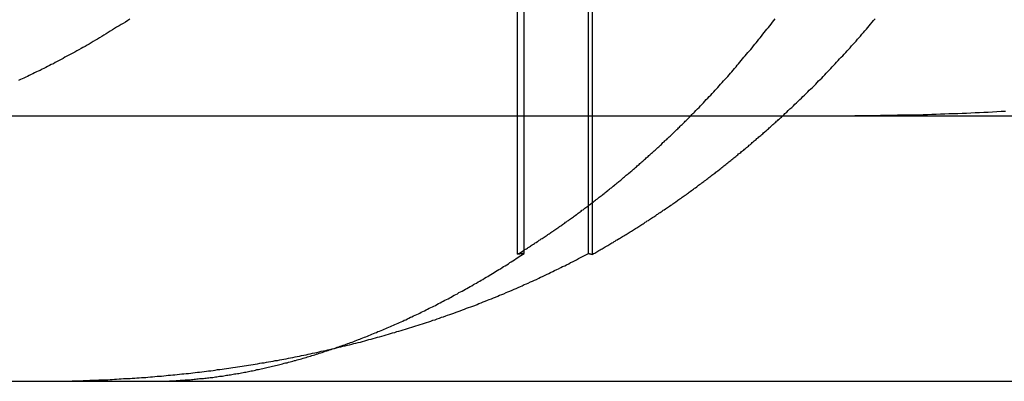
# Model space of a CAD drawing. Extents: x -378 to 340, y -378 to 326.
# Drawn here: x -293 to -290, y 207 to 209 of the extents above; entities that cross this region are included whole.
import ezdxf

# ---------------------------------------------------------------- set-up
doc = ezdxf.new("R2010")
doc.units = 0
doc.header["$LTSCALE"] = 20
doc.linetypes.add('VERDECKT', pattern=[0.375, 0.25, -0.125])
doc.layers.get('0').update_dxf_attribs({"linetype": 'CONTINUOUS'})
doc.layers.add('STEMPEL', color=3, linetype='CONTINUOUS')

# ---------------------------------------------------------------- blocks, each defined once
blk = doc.blocks.new('A$CD4FBCE3A')
at = {"color": 1, "linetype": 'VERDECKT', "extrusion": (0, 1, -2e-16)}
for p, q in [((-283.9287, 257.7945), (-283.9287, 260.1834)), ((-283.9039, 257.7974), (-283.9039, 260.1902)), ((-283.6619, 257.7974), (-283.6619, 260.1902)), ((-283.6466, 257.7945), (-283.6466, 260.1834))]:
    blk.add_line(p, q, dxfattribs=at)
at = {"color": 3, "linetype": 'CONTINUOUS', "extrusion": (0, 1, -2e-16)}
for p, q in [((-306.863, 258.3161), (-281.4912, 258.3161)), ((-306.863, 257.3161), (-281.4912, 257.3161))]:
    blk.add_line(p, q, dxfattribs=at)
at = {"color": 1}
for points in [[(-283.262, 258.33, 0), (-283.257, 258.336, 0), (-283.251, 258.342, 0), (-283.245, 258.347, 0), (-283.24, 258.353, 0), (-283.234, 258.359, 0), (-283.229, 258.365, 0), (-283.223, 258.371, 0), (-283.218, 258.377, 0), (-283.212, 258.382, 0), (-283.207, 258.388, 0), (-283.201, 258.394, 0), (-283.196, 258.4, 0), (-283.19, 258.406, 0), (-283.185, 258.412, 0), (-283.18, 258.417, 0), (-283.174, 258.423, 0), (-283.169, 258.429, 0), (-283.164, 258.435, 0), (-283.158, 258.441, 0), (-283.153, 258.447, 0), (-283.148, 258.453, 0), (-283.143, 258.458, 0), (-283.137, 258.464, 0), (-283.132, 258.47, 0), (-283.127, 258.476, 0), (-283.122, 258.482, 0), (-283.117, 258.488, 0), (-283.112, 258.494, 0), (-283.106, 258.5, 0), (-283.101, 258.506, 0), (-283.096, 258.512, 0), (-283.091, 258.518, 0), (-283.086, 258.524, 0), (-283.081, 258.53, 0), (-283.076, 258.536, 0), (-283.071, 258.542, 0), (-283.066, 258.548, 0), (-283.061, 258.554, 0), (-283.055, 258.56, 0), (-283.05, 258.566, 0), (-283.045, 258.572, 0), (-283.04, 258.579, 0), (-283.035, 258.585, 0), (-283.03, 258.591, 0), (-283.025, 258.597, 0), (-283.02, 258.604, 0), (-283.015, 258.61, 0), (-283.01, 258.616, 0), (-283.005, 258.623, 0), (-283, 258.629, 0), (-282.995, 258.636, 0), (-282.99, 258.642, 0), (-282.984, 258.648, 0), (-282.979, 258.655, 0), (-282.974, 258.661, 0), (-282.969, 258.668, 0), (-282.964, 258.675, 0), (-282.959, 258.681, 0)], [(-282.915, 258.33, 0), (-282.909, 258.336, 0), (-282.903, 258.342, 0), (-282.896, 258.347, 0), (-282.89, 258.353, 0), (-282.884, 258.359, 0), (-282.878, 258.365, 0), (-282.872, 258.371, 0), (-282.866, 258.377, 0), (-282.86, 258.382, 0), (-282.854, 258.388, 0), (-282.848, 258.394, 0), (-282.842, 258.4, 0), (-282.836, 258.406, 0), (-282.83, 258.412, 0), (-282.824, 258.417, 0), (-282.818, 258.423, 0), (-282.812, 258.429, 0), (-282.806, 258.435, 0), (-282.801, 258.441, 0), (-282.795, 258.447, 0), (-282.789, 258.453, 0), (-282.783, 258.458, 0), (-282.778, 258.464, 0), (-282.772, 258.47, 0), (-282.766, 258.476, 0), (-282.761, 258.482, 0), (-282.755, 258.488, 0), (-282.749, 258.494, 0), (-282.744, 258.5, 0), (-282.738, 258.506, 0), (-282.732, 258.512, 0), (-282.727, 258.518, 0), (-282.721, 258.524, 0), (-282.716, 258.53, 0), (-282.71, 258.536, 0), (-282.704, 258.542, 0), (-282.699, 258.548, 0), (-282.693, 258.554, 0), (-282.688, 258.56, 0), (-282.682, 258.566, 0), (-282.676, 258.572, 0), (-282.671, 258.579, 0), (-282.665, 258.585, 0), (-282.66, 258.591, 0), (-282.654, 258.597, 0), (-282.649, 258.604, 0), (-282.643, 258.61, 0), (-282.637, 258.616, 0), (-282.632, 258.623, 0), (-282.626, 258.629, 0), (-282.621, 258.636, 0), (-282.615, 258.642, 0), (-282.61, 258.648, 0), (-282.604, 258.655, 0), (-282.599, 258.661, 0), (-282.593, 258.668, 0), (-282.588, 258.675, 0), (-282.582, 258.681, 0)], [(-285.388, 258.68, 0), (-285.396, 258.675, 0), (-285.405, 258.669, 0), (-285.413, 258.664, 0), (-285.421, 258.659, 0), (-285.429, 258.654, 0), (-285.438, 258.649, 0), (-285.446, 258.644, 0), (-285.454, 258.639, 0), (-285.462, 258.634, 0), (-285.47, 258.629, 0), (-285.478, 258.624, 0), (-285.486, 258.619, 0), (-285.494, 258.614, 0), (-285.502, 258.609, 0), (-285.51, 258.605, 0), (-285.518, 258.6, 0), (-285.526, 258.595, 0), (-285.534, 258.591, 0), (-285.542, 258.586, 0), (-285.549, 258.582, 0), (-285.557, 258.577, 0), (-285.565, 258.573, 0), (-285.572, 258.569, 0), (-285.58, 258.564, 0), (-285.588, 258.56, 0), (-285.595, 258.556, 0), (-285.603, 258.552, 0), (-285.61, 258.548, 0), (-285.618, 258.544, 0), (-285.625, 258.54, 0), (-285.633, 258.536, 0), (-285.64, 258.532, 0), (-285.647, 258.528, 0), (-285.655, 258.524, 0), (-285.662, 258.52, 0), (-285.669, 258.516, 0), (-285.676, 258.512, 0), (-285.684, 258.509, 0), (-285.691, 258.505, 0), (-285.698, 258.502, 0), (-285.705, 258.498, 0), (-285.712, 258.494, 0), (-285.719, 258.491, 0), (-285.726, 258.487, 0), (-285.733, 258.484, 0), (-285.74, 258.481, 0), (-285.747, 258.477, 0), (-285.753, 258.474, 0), (-285.76, 258.471, 0), (-285.767, 258.468, 0), (-285.774, 258.464, 0), (-285.78, 258.461, 0), (-285.787, 258.458, 0), (-285.794, 258.455, 0), (-285.8, 258.452, 0), (-285.807, 258.449, 0)], [(-282.769, 258.316, 0), (-282.753, 258.316, 0), (-282.737, 258.316, 0), (-282.721, 258.316, 0), (-282.705, 258.316, 0), (-282.689, 258.316, 0), (-282.674, 258.316, 0), (-282.658, 258.317, 0), (-282.642, 258.317, 0), (-282.626, 258.317, 0), (-282.61, 258.317, 0), (-282.594, 258.317, 0), (-282.578, 258.317, 0), (-282.562, 258.318, 0), (-282.546, 258.318, 0), (-282.53, 258.318, 0), (-282.514, 258.318, 0), (-282.498, 258.319, 0), (-282.482, 258.319, 0), (-282.465, 258.319, 0), (-282.449, 258.32, 0), (-282.433, 258.32, 0), (-282.417, 258.32, 0), (-282.401, 258.321, 0), (-282.385, 258.321, 0), (-282.369, 258.322, 0), (-282.352, 258.322, 0), (-282.336, 258.323, 0), (-282.32, 258.323, 0), (-282.304, 258.324, 0), (-282.287, 258.324, 0), (-282.271, 258.325, 0), (-282.255, 258.326, 0), (-282.238, 258.326, 0), (-282.222, 258.327, 0), (-282.206, 258.328, 0), (-282.189, 258.328, 0), (-282.173, 258.329, 0), (-282.157, 258.33, 0), (-282.14, 258.331, 0), (-282.124, 258.332, 0), (-282.108, 258.333, 0), (-282.091, 258.333, 0)], [(-283.929, 257.794, 0), (-283.925, 257.797, 0), (-283.921, 257.799, 0), (-283.918, 257.801, 0), (-283.914, 257.804, 0), (-283.91, 257.806, 0), (-283.906, 257.808, 0), (-283.903, 257.811, 0), (-283.899, 257.813, 0), (-283.895, 257.815, 0), (-283.891, 257.818, 0), (-283.888, 257.82, 0), (-283.884, 257.823, 0), (-283.88, 257.825, 0), (-283.877, 257.827, 0), (-283.873, 257.83, 0), (-283.869, 257.832, 0), (-283.865, 257.835, 0), (-283.862, 257.837, 0), (-283.858, 257.839, 0), (-283.854, 257.842, 0), (-283.851, 257.844, 0), (-283.847, 257.847, 0), (-283.843, 257.849, 0), (-283.84, 257.852, 0), (-283.836, 257.854, 0), (-283.832, 257.856, 0), (-283.828, 257.859, 0), (-283.825, 257.861, 0), (-283.821, 257.864, 0), (-283.817, 257.866, 0), (-283.814, 257.869, 0), (-283.81, 257.871, 0), (-283.806, 257.874, 0), (-283.803, 257.876, 0), (-283.799, 257.879, 0), (-283.795, 257.881, 0), (-283.792, 257.884, 0), (-283.788, 257.886, 0), (-283.784, 257.889, 0), (-283.781, 257.892, 0), (-283.777, 257.894, 0), (-283.773, 257.897, 0), (-283.77, 257.899, 0), (-283.766, 257.902, 0), (-283.762, 257.904, 0), (-283.759, 257.907, 0), (-283.755, 257.909, 0), (-283.751, 257.912, 0), (-283.748, 257.915, 0), (-283.744, 257.917, 0), (-283.74, 257.92, 0), (-283.737, 257.922, 0), (-283.733, 257.925, 0), (-283.729, 257.928, 0), (-283.726, 257.93, 0), (-283.722, 257.933, 0), (-283.718, 257.936, 0), (-283.715, 257.938, 0), (-283.711, 257.941, 0), (-283.707, 257.944, 0), (-283.704, 257.946, 0), (-283.7, 257.949, 0), (-283.697, 257.952, 0), (-283.693, 257.954, 0), (-283.689, 257.957, 0), (-283.686, 257.96, 0), (-283.682, 257.962, 0), (-283.678, 257.965, 0), (-283.675, 257.968, 0), (-283.671, 257.97, 0), (-283.668, 257.973, 0), (-283.664, 257.976, 0), (-283.66, 257.979, 0), (-283.657, 257.981, 0), (-283.653, 257.984, 0), (-283.65, 257.987, 0), (-283.646, 257.989, 0), (-283.643, 257.992, 0), (-283.639, 257.995, 0), (-283.635, 257.998, 0), (-283.632, 258.001, 0), (-283.628, 258.003, 0), (-283.625, 258.006, 0), (-283.621, 258.009, 0), (-283.617, 258.012, 0), (-283.614, 258.014, 0), (-283.61, 258.017, 0), (-283.607, 258.02, 0), (-283.603, 258.023, 0), (-283.6, 258.026, 0), (-283.596, 258.028, 0), (-283.593, 258.031, 0), (-283.589, 258.034, 0), (-283.586, 258.037, 0), (-283.582, 258.04, 0), (-283.579, 258.043, 0), (-283.575, 258.045, 0), (-283.571, 258.048, 0), (-283.568, 258.051, 0), (-283.564, 258.054, 0), (-283.561, 258.057, 0), (-283.557, 258.06, 0), (-283.554, 258.063, 0), (-283.55, 258.066, 0), (-283.547, 258.068, 0), (-283.543, 258.071, 0), (-283.54, 258.074, 0), (-283.536, 258.077, 0), (-283.533, 258.08, 0), (-283.53, 258.083, 0), (-283.526, 258.086, 0), (-283.523, 258.089, 0), (-283.519, 258.092, 0), (-283.516, 258.095, 0), (-283.512, 258.097, 0), (-283.509, 258.1, 0), (-283.505, 258.103, 0), (-283.502, 258.106, 0), (-283.498, 258.109, 0), (-283.495, 258.112, 0), (-283.492, 258.115, 0), (-283.488, 258.118, 0), (-283.485, 258.121, 0), (-283.481, 258.124, 0), (-283.478, 258.127, 0), (-283.474, 258.13, 0), (-283.471, 258.133, 0), (-283.468, 258.136, 0), (-283.464, 258.139, 0), (-283.461, 258.142, 0), (-283.457, 258.145, 0), (-283.454, 258.148, 0), (-283.451, 258.151, 0), (-283.447, 258.154, 0), (-283.444, 258.157, 0), (-283.441, 258.16, 0), (-283.437, 258.163, 0), (-283.434, 258.166, 0), (-283.43, 258.169, 0), (-283.427, 258.172, 0), (-283.424, 258.175, 0), (-283.42, 258.178, 0), (-283.417, 258.181, 0), (-283.414, 258.184, 0), (-283.41, 258.187, 0), (-283.407, 258.19, 0), (-283.404, 258.193, 0), (-283.4, 258.196, 0), (-283.397, 258.199, 0), (-283.394, 258.202, 0), (-283.39, 258.205, 0), (-283.387, 258.208, 0), (-283.384, 258.211, 0), (-283.381, 258.215, 0), (-283.377, 258.218, 0), (-283.374, 258.221, 0), (-283.371, 258.224, 0), (-283.367, 258.227, 0), (-283.364, 258.23, 0), (-283.361, 258.233, 0), (-283.358, 258.236, 0), (-283.354, 258.239, 0), (-283.351, 258.242, 0), (-283.348, 258.245, 0), (-283.345, 258.248, 0), (-283.341, 258.252, 0), (-283.338, 258.255, 0), (-283.335, 258.258, 0), (-283.332, 258.261, 0), (-283.329, 258.264, 0), (-283.325, 258.267, 0), (-283.322, 258.27, 0), (-283.319, 258.273, 0), (-283.316, 258.277, 0), (-283.313, 258.28, 0), (-283.309, 258.283, 0), (-283.306, 258.286, 0), (-283.303, 258.289, 0), (-283.3, 258.292, 0), (-283.297, 258.295, 0), (-283.294, 258.298, 0), (-283.29, 258.302, 0), (-283.287, 258.305, 0), (-283.284, 258.308, 0), (-283.281, 258.311, 0), (-283.278, 258.314, 0), (-283.275, 258.317, 0), (-283.272, 258.321, 0), (-283.269, 258.324, 0), (-283.265, 258.327, 0), (-283.262, 258.33, 0)], [(-283.647, 257.794, 0), (-283.643, 257.797, 0), (-283.638, 257.799, 0), (-283.634, 257.801, 0), (-283.63, 257.804, 0), (-283.626, 257.806, 0), (-283.622, 257.808, 0), (-283.618, 257.811, 0), (-283.614, 257.813, 0), (-283.61, 257.815, 0), (-283.606, 257.818, 0), (-283.602, 257.82, 0), (-283.598, 257.823, 0), (-283.594, 257.825, 0), (-283.589, 257.827, 0), (-283.585, 257.83, 0), (-283.581, 257.832, 0), (-283.577, 257.835, 0), (-283.573, 257.837, 0), (-283.569, 257.839, 0), (-283.565, 257.842, 0), (-283.561, 257.844, 0), (-283.557, 257.847, 0), (-283.553, 257.849, 0), (-283.549, 257.852, 0), (-283.545, 257.854, 0), (-283.541, 257.856, 0), (-283.537, 257.859, 0), (-283.533, 257.861, 0), (-283.528, 257.864, 0), (-283.524, 257.866, 0), (-283.52, 257.869, 0), (-283.516, 257.871, 0), (-283.512, 257.874, 0), (-283.508, 257.876, 0), (-283.504, 257.879, 0), (-283.5, 257.881, 0), (-283.496, 257.884, 0), (-283.492, 257.886, 0), (-283.488, 257.889, 0), (-283.484, 257.892, 0), (-283.48, 257.894, 0), (-283.476, 257.897, 0), (-283.472, 257.899, 0), (-283.468, 257.902, 0), (-283.464, 257.904, 0), (-283.46, 257.907, 0), (-283.456, 257.909, 0), (-283.452, 257.912, 0), (-283.448, 257.915, 0), (-283.444, 257.917, 0), (-283.44, 257.92, 0), (-283.436, 257.922, 0), (-283.432, 257.925, 0), (-283.428, 257.928, 0), (-283.424, 257.93, 0), (-283.42, 257.933, 0), (-283.416, 257.936, 0), (-283.412, 257.938, 0), (-283.408, 257.941, 0), (-283.404, 257.944, 0), (-283.4, 257.946, 0), (-283.396, 257.949, 0), (-283.392, 257.952, 0), (-283.388, 257.954, 0), (-283.384, 257.957, 0), (-283.38, 257.96, 0), (-283.376, 257.962, 0), (-283.372, 257.965, 0), (-283.368, 257.968, 0), (-283.364, 257.97, 0), (-283.36, 257.973, 0), (-283.356, 257.976, 0), (-283.352, 257.979, 0), (-283.348, 257.981, 0), (-283.344, 257.984, 0), (-283.34, 257.987, 0), (-283.336, 257.989, 0), (-283.332, 257.992, 0), (-283.328, 257.995, 0), (-283.325, 257.998, 0), (-283.321, 258.001, 0), (-283.317, 258.003, 0), (-283.313, 258.006, 0), (-283.309, 258.009, 0), (-283.305, 258.012, 0), (-283.301, 258.014, 0), (-283.297, 258.017, 0), (-283.293, 258.02, 0), (-283.289, 258.023, 0), (-283.285, 258.026, 0), (-283.282, 258.028, 0), (-283.278, 258.031, 0), (-283.274, 258.034, 0), (-283.27, 258.037, 0), (-283.266, 258.04, 0), (-283.262, 258.043, 0), (-283.258, 258.045, 0), (-283.254, 258.048, 0), (-283.251, 258.051, 0), (-283.247, 258.054, 0), (-283.243, 258.057, 0), (-283.239, 258.06, 0), (-283.235, 258.063, 0), (-283.231, 258.066, 0), (-283.227, 258.068, 0), (-283.224, 258.071, 0), (-283.22, 258.074, 0), (-283.216, 258.077, 0), (-283.212, 258.08, 0), (-283.208, 258.083, 0), (-283.204, 258.086, 0), (-283.201, 258.089, 0), (-283.197, 258.092, 0), (-283.193, 258.095, 0), (-283.189, 258.097, 0), (-283.185, 258.1, 0), (-283.182, 258.103, 0), (-283.178, 258.106, 0), (-283.174, 258.109, 0), (-283.17, 258.112, 0), (-283.167, 258.115, 0), (-283.163, 258.118, 0), (-283.159, 258.121, 0), (-283.155, 258.124, 0), (-283.152, 258.127, 0), (-283.148, 258.13, 0), (-283.144, 258.133, 0), (-283.14, 258.136, 0), (-283.137, 258.139, 0), (-283.133, 258.142, 0), (-283.129, 258.145, 0), (-283.125, 258.148, 0), (-283.122, 258.151, 0), (-283.118, 258.154, 0), (-283.114, 258.157, 0), (-283.111, 258.16, 0), (-283.107, 258.163, 0), (-283.103, 258.166, 0), (-283.099, 258.169, 0), (-283.096, 258.172, 0), (-283.092, 258.175, 0), (-283.088, 258.178, 0), (-283.085, 258.181, 0), (-283.081, 258.184, 0), (-283.077, 258.187, 0), (-283.074, 258.19, 0), (-283.07, 258.193, 0), (-283.066, 258.196, 0), (-283.063, 258.199, 0), (-283.059, 258.202, 0), (-283.056, 258.205, 0), (-283.052, 258.208, 0), (-283.048, 258.211, 0), (-283.045, 258.215, 0), (-283.041, 258.218, 0), (-283.038, 258.221, 0), (-283.034, 258.224, 0), (-283.03, 258.227, 0), (-283.027, 258.23, 0), (-283.023, 258.233, 0), (-283.02, 258.236, 0), (-283.016, 258.239, 0), (-283.012, 258.242, 0), (-283.009, 258.245, 0), (-283.005, 258.248, 0), (-283.002, 258.252, 0), (-282.998, 258.255, 0), (-282.995, 258.258, 0), (-282.991, 258.261, 0), (-282.988, 258.264, 0), (-282.984, 258.267, 0), (-282.981, 258.27, 0), (-282.977, 258.273, 0), (-282.974, 258.277, 0), (-282.97, 258.28, 0), (-282.967, 258.283, 0), (-282.963, 258.286, 0), (-282.96, 258.289, 0), (-282.956, 258.292, 0), (-282.953, 258.295, 0), (-282.949, 258.298, 0), (-282.946, 258.302, 0), (-282.942, 258.305, 0), (-282.939, 258.308, 0), (-282.935, 258.311, 0), (-282.932, 258.314, 0), (-282.929, 258.317, 0), (-282.925, 258.321, 0), (-282.922, 258.324, 0), (-282.918, 258.327, 0), (-282.915, 258.33, 0)], [(-285.731, 257.316, 0), (-285.723, 257.316, 0), (-285.715, 257.316, 0), (-285.706, 257.316, 0), (-285.698, 257.316, 0), (-285.69, 257.316, 0), (-285.681, 257.316, 0), (-285.673, 257.316, 0), (-285.664, 257.317, 0), (-285.656, 257.317, 0), (-285.648, 257.317, 0), (-285.639, 257.317, 0), (-285.631, 257.317, 0), (-285.623, 257.317, 0), (-285.614, 257.317, 0), (-285.606, 257.318, 0), (-285.597, 257.318, 0), (-285.589, 257.318, 0), (-285.581, 257.318, 0), (-285.572, 257.318, 0), (-285.564, 257.319, 0), (-285.555, 257.319, 0), (-285.547, 257.319, 0), (-285.539, 257.32, 0), (-285.53, 257.32, 0), (-285.522, 257.32, 0), (-285.513, 257.32, 0), (-285.505, 257.321, 0), (-285.497, 257.321, 0), (-285.488, 257.322, 0), (-285.48, 257.322, 0), (-285.471, 257.322, 0), (-285.463, 257.323, 0), (-285.455, 257.323, 0), (-285.446, 257.324, 0), (-285.438, 257.324, 0), (-285.429, 257.325, 0), (-285.421, 257.325, 0), (-285.412, 257.326, 0), (-285.404, 257.326, 0), (-285.396, 257.327, 0), (-285.387, 257.327, 0), (-285.379, 257.328, 0), (-285.37, 257.328, 0), (-285.362, 257.329, 0), (-285.353, 257.329, 0), (-285.345, 257.33, 0), (-285.337, 257.331, 0), (-285.328, 257.331, 0), (-285.32, 257.332, 0), (-285.311, 257.333, 0), (-285.303, 257.333, 0), (-285.294, 257.334, 0), (-285.286, 257.335, 0), (-285.278, 257.335, 0), (-285.269, 257.336, 0), (-285.261, 257.337, 0), (-285.252, 257.338, 0), (-285.244, 257.339, 0), (-285.235, 257.339, 0), (-285.227, 257.34, 0), (-285.219, 257.341, 0), (-285.21, 257.342, 0), (-285.202, 257.343, 0), (-285.193, 257.344, 0), (-285.185, 257.344, 0), (-285.176, 257.345, 0), (-285.168, 257.346, 0), (-285.159, 257.347, 0), (-285.151, 257.348, 0), (-285.142, 257.349, 0), (-285.134, 257.35, 0), (-285.126, 257.351, 0), (-285.117, 257.352, 0), (-285.109, 257.353, 0), (-285.1, 257.354, 0), (-285.092, 257.355, 0), (-285.083, 257.356, 0), (-285.075, 257.357, 0), (-285.067, 257.358, 0), (-285.058, 257.36, 0), (-285.05, 257.361, 0), (-285.041, 257.362, 0), (-285.033, 257.363, 0), (-285.025, 257.364, 0), (-285.016, 257.365, 0), (-285.008, 257.367, 0), (-285, 257.368, 0), (-284.991, 257.369, 0), (-284.983, 257.37, 0), (-284.974, 257.372, 0), (-284.966, 257.373, 0), (-284.958, 257.374, 0), (-284.949, 257.375, 0), (-284.941, 257.377, 0), (-284.933, 257.378, 0), (-284.924, 257.379, 0), (-284.916, 257.381, 0), (-284.908, 257.382, 0), (-284.899, 257.384, 0), (-284.891, 257.385, 0), (-284.883, 257.386, 0), (-284.874, 257.388, 0), (-284.866, 257.389, 0), (-284.858, 257.391, 0), (-284.849, 257.392, 0), (-284.841, 257.394, 0), (-284.833, 257.395, 0), (-284.824, 257.397, 0), (-284.816, 257.398, 0), (-284.808, 257.4, 0), (-284.8, 257.401, 0), (-284.791, 257.403, 0), (-284.783, 257.405, 0), (-284.775, 257.406, 0), (-284.766, 257.408, 0), (-284.758, 257.41, 0), (-284.75, 257.411, 0), (-284.742, 257.413, 0), (-284.733, 257.415, 0), (-284.725, 257.416, 0), (-284.717, 257.418, 0), (-284.709, 257.42, 0), (-284.7, 257.422, 0), (-284.692, 257.423, 0), (-284.684, 257.425, 0), (-284.676, 257.427, 0), (-284.668, 257.429, 0), (-284.659, 257.431, 0), (-284.651, 257.432, 0), (-284.643, 257.434, 0), (-284.635, 257.436, 0), (-284.627, 257.438, 0), (-284.618, 257.44, 0), (-284.61, 257.442, 0), (-284.602, 257.444, 0), (-284.594, 257.446, 0), (-284.586, 257.448, 0), (-284.577, 257.45, 0), (-284.569, 257.452, 0), (-284.561, 257.454, 0), (-284.553, 257.456, 0), (-284.545, 257.458, 0), (-284.537, 257.46, 0), (-284.529, 257.462, 0), (-284.52, 257.464, 0), (-284.512, 257.466, 0), (-284.504, 257.469, 0), (-284.496, 257.471, 0), (-284.488, 257.473, 0), (-284.48, 257.475, 0), (-284.472, 257.477, 0), (-284.464, 257.48, 0), (-284.456, 257.482, 0), (-284.448, 257.484, 0), (-284.439, 257.486, 0), (-284.431, 257.489, 0), (-284.423, 257.491, 0), (-284.415, 257.493, 0), (-284.407, 257.496, 0), (-284.399, 257.498, 0), (-284.391, 257.5, 0), (-284.383, 257.503, 0), (-284.375, 257.505, 0), (-284.367, 257.507, 0), (-284.359, 257.51, 0), (-284.351, 257.512, 0), (-284.343, 257.515, 0), (-284.335, 257.517, 0), (-284.327, 257.52, 0), (-284.319, 257.522, 0), (-284.311, 257.525, 0), (-284.303, 257.527, 0), (-284.295, 257.53, 0), (-284.287, 257.533, 0), (-284.279, 257.535, 0), (-284.271, 257.538, 0), (-284.263, 257.54, 0), (-284.255, 257.543, 0), (-284.247, 257.546, 0), (-284.239, 257.548, 0), (-284.231, 257.551, 0), (-284.223, 257.554, 0), (-284.215, 257.557, 0), (-284.207, 257.559, 0), (-284.199, 257.562, 0), (-284.192, 257.565, 0), (-284.184, 257.568, 0), (-284.176, 257.57, 0), (-284.168, 257.573, 0), (-284.16, 257.576, 0), (-284.152, 257.579, 0), (-284.144, 257.582, 0), (-284.136, 257.585, 0), (-284.128, 257.588, 0), (-284.121, 257.591, 0), (-284.113, 257.594, 0), (-284.105, 257.596, 0), (-284.097, 257.599, 0), (-284.089, 257.602, 0), (-284.081, 257.605, 0), (-284.074, 257.609, 0), (-284.066, 257.612, 0), (-284.058, 257.615, 0), (-284.05, 257.618, 0), (-284.042, 257.621, 0), (-284.035, 257.624, 0), (-284.027, 257.627, 0), (-284.019, 257.63, 0), (-284.011, 257.633, 0), (-284.003, 257.637, 0), (-283.996, 257.64, 0), (-283.988, 257.643, 0), (-283.98, 257.646, 0), (-283.972, 257.65, 0), (-283.965, 257.653, 0), (-283.957, 257.656, 0), (-283.949, 257.659, 0), (-283.941, 257.663, 0), (-283.934, 257.666, 0), (-283.926, 257.669, 0), (-283.918, 257.673, 0), (-283.911, 257.676, 0), (-283.903, 257.68, 0), (-283.895, 257.683, 0), (-283.888, 257.686, 0), (-283.88, 257.69, 0), (-283.872, 257.693, 0), (-283.865, 257.697, 0), (-283.857, 257.7, 0), (-283.849, 257.704, 0), (-283.842, 257.708, 0), (-283.834, 257.711, 0), (-283.827, 257.715, 0), (-283.819, 257.718, 0), (-283.811, 257.722, 0), (-283.804, 257.726, 0), (-283.796, 257.729, 0), (-283.789, 257.733, 0), (-283.781, 257.737, 0), (-283.774, 257.74, 0), (-283.766, 257.744, 0), (-283.759, 257.748, 0), (-283.751, 257.751, 0), (-283.744, 257.755, 0), (-283.736, 257.759, 0), (-283.729, 257.763, 0), (-283.721, 257.766, 0), (-283.714, 257.77, 0), (-283.706, 257.774, 0), (-283.699, 257.778, 0), (-283.691, 257.782, 0), (-283.684, 257.786, 0), (-283.677, 257.79, 0), (-283.669, 257.794, 0), (-283.662, 257.797, 0)], [(-285.307, 257.316, 0), (-285.303, 257.316, 0), (-285.298, 257.316, 0), (-285.294, 257.316, 0), (-285.289, 257.316, 0), (-285.284, 257.316, 0), (-285.28, 257.316, 0), (-285.275, 257.316, 0), (-285.27, 257.317, 0), (-285.266, 257.317, 0), (-285.261, 257.317, 0), (-285.256, 257.317, 0), (-285.252, 257.317, 0), (-285.247, 257.317, 0), (-285.242, 257.317, 0), (-285.238, 257.318, 0), (-285.233, 257.318, 0), (-285.228, 257.318, 0), (-285.223, 257.318, 0), (-285.219, 257.318, 0), (-285.214, 257.319, 0), (-285.209, 257.319, 0), (-285.204, 257.319, 0), (-285.199, 257.32, 0), (-285.195, 257.32, 0), (-285.19, 257.32, 0), (-285.185, 257.32, 0), (-285.18, 257.321, 0), (-285.175, 257.321, 0), (-285.17, 257.322, 0), (-285.165, 257.322, 0), (-285.161, 257.322, 0), (-285.156, 257.323, 0), (-285.151, 257.323, 0), (-285.146, 257.324, 0), (-285.141, 257.324, 0), (-285.136, 257.325, 0), (-285.131, 257.325, 0), (-285.126, 257.326, 0), (-285.121, 257.326, 0), (-285.116, 257.327, 0), (-285.111, 257.327, 0), (-285.106, 257.328, 0), (-285.101, 257.328, 0), (-285.096, 257.329, 0), (-285.091, 257.329, 0), (-285.086, 257.33, 0), (-285.081, 257.331, 0), (-285.076, 257.331, 0), (-285.071, 257.332, 0), (-285.066, 257.333, 0), (-285.061, 257.333, 0), (-285.056, 257.334, 0), (-285.051, 257.335, 0), (-285.045, 257.335, 0), (-285.04, 257.336, 0), (-285.035, 257.337, 0), (-285.03, 257.338, 0), (-285.025, 257.339, 0), (-285.02, 257.339, 0), (-285.015, 257.34, 0), (-285.009, 257.341, 0), (-285.004, 257.342, 0), (-284.999, 257.343, 0), (-284.994, 257.344, 0), (-284.989, 257.344, 0), (-284.983, 257.345, 0), (-284.978, 257.346, 0), (-284.973, 257.347, 0), (-284.968, 257.348, 0), (-284.962, 257.349, 0), (-284.957, 257.35, 0), (-284.952, 257.351, 0), (-284.947, 257.352, 0), (-284.941, 257.353, 0), (-284.936, 257.354, 0), (-284.931, 257.355, 0), (-284.926, 257.356, 0), (-284.92, 257.357, 0), (-284.915, 257.358, 0), (-284.91, 257.36, 0), (-284.904, 257.361, 0), (-284.899, 257.362, 0), (-284.894, 257.363, 0), (-284.888, 257.364, 0), (-284.883, 257.365, 0), (-284.878, 257.367, 0), (-284.872, 257.368, 0), (-284.867, 257.369, 0), (-284.861, 257.37, 0), (-284.856, 257.372, 0), (-284.851, 257.373, 0), (-284.845, 257.374, 0), (-284.84, 257.375, 0), (-284.834, 257.377, 0), (-284.829, 257.378, 0), (-284.824, 257.379, 0), (-284.818, 257.381, 0), (-284.813, 257.382, 0), (-284.807, 257.384, 0), (-284.802, 257.385, 0), (-284.796, 257.386, 0), (-284.791, 257.388, 0), (-284.785, 257.389, 0), (-284.78, 257.391, 0), (-284.775, 257.392, 0), (-284.769, 257.394, 0), (-284.764, 257.395, 0), (-284.758, 257.397, 0), (-284.753, 257.398, 0), (-284.747, 257.4, 0), (-284.742, 257.401, 0), (-284.736, 257.403, 0), (-284.731, 257.405, 0), (-284.725, 257.406, 0), (-284.719, 257.408, 0), (-284.714, 257.41, 0), (-284.708, 257.411, 0), (-284.703, 257.413, 0), (-284.697, 257.415, 0), (-284.692, 257.416, 0), (-284.686, 257.418, 0), (-284.681, 257.42, 0), (-284.675, 257.422, 0), (-284.669, 257.423, 0), (-284.664, 257.425, 0), (-284.658, 257.427, 0), (-284.653, 257.429, 0), (-284.647, 257.431, 0), (-284.641, 257.432, 0), (-284.636, 257.434, 0), (-284.63, 257.436, 0), (-284.625, 257.438, 0), (-284.619, 257.44, 0), (-284.613, 257.442, 0), (-284.608, 257.444, 0), (-284.602, 257.446, 0), (-284.596, 257.448, 0), (-284.591, 257.45, 0), (-284.585, 257.452, 0), (-284.579, 257.454, 0), (-284.574, 257.456, 0), (-284.568, 257.458, 0), (-284.562, 257.46, 0), (-284.557, 257.462, 0), (-284.551, 257.464, 0), (-284.545, 257.466, 0), (-284.54, 257.469, 0), (-284.534, 257.471, 0), (-284.528, 257.473, 0), (-284.523, 257.475, 0), (-284.517, 257.477, 0), (-284.511, 257.48, 0), (-284.505, 257.482, 0), (-284.5, 257.484, 0), (-284.494, 257.486, 0), (-284.488, 257.489, 0), (-284.482, 257.491, 0), (-284.477, 257.493, 0), (-284.471, 257.496, 0), (-284.465, 257.498, 0), (-284.459, 257.5, 0), (-284.454, 257.503, 0), (-284.448, 257.505, 0), (-284.442, 257.507, 0), (-284.436, 257.51, 0), (-284.431, 257.512, 0), (-284.425, 257.515, 0), (-284.419, 257.517, 0), (-284.413, 257.52, 0), (-284.407, 257.522, 0), (-284.402, 257.525, 0), (-284.396, 257.527, 0), (-284.39, 257.53, 0), (-284.384, 257.533, 0), (-284.378, 257.535, 0), (-284.373, 257.538, 0), (-284.367, 257.54, 0), (-284.361, 257.543, 0), (-284.355, 257.546, 0), (-284.349, 257.548, 0), (-284.343, 257.551, 0), (-284.338, 257.554, 0), (-284.332, 257.557, 0), (-284.326, 257.559, 0), (-284.32, 257.562, 0), (-284.314, 257.565, 0), (-284.308, 257.568, 0), (-284.302, 257.57, 0), (-284.297, 257.573, 0), (-284.291, 257.576, 0), (-284.285, 257.579, 0), (-284.279, 257.582, 0), (-284.273, 257.585, 0), (-284.267, 257.588, 0), (-284.261, 257.591, 0), (-284.255, 257.594, 0), (-284.249, 257.596, 0), (-284.244, 257.599, 0), (-284.238, 257.602, 0), (-284.232, 257.605, 0), (-284.226, 257.609, 0), (-284.22, 257.612, 0), (-284.214, 257.615, 0), (-284.208, 257.618, 0), (-284.202, 257.621, 0), (-284.196, 257.624, 0), (-284.19, 257.627, 0), (-284.184, 257.63, 0), (-284.178, 257.633, 0), (-284.173, 257.637, 0), (-284.167, 257.64, 0), (-284.161, 257.643, 0), (-284.155, 257.646, 0), (-284.149, 257.65, 0), (-284.143, 257.653, 0), (-284.137, 257.656, 0), (-284.131, 257.659, 0), (-284.125, 257.663, 0), (-284.119, 257.666, 0), (-284.113, 257.669, 0), (-284.107, 257.673, 0), (-284.101, 257.676, 0), (-284.095, 257.68, 0), (-284.089, 257.683, 0), (-284.083, 257.686, 0), (-284.077, 257.69, 0), (-284.071, 257.693, 0), (-284.065, 257.697, 0), (-284.059, 257.7, 0), (-284.053, 257.704, 0), (-284.047, 257.708, 0), (-284.041, 257.711, 0), (-284.035, 257.715, 0), (-284.029, 257.718, 0), (-284.023, 257.722, 0), (-284.017, 257.726, 0), (-284.011, 257.729, 0), (-284.005, 257.733, 0), (-283.999, 257.737, 0), (-283.993, 257.74, 0), (-283.987, 257.744, 0), (-283.981, 257.748, 0), (-283.975, 257.751, 0), (-283.969, 257.755, 0), (-283.963, 257.759, 0), (-283.958, 257.763, 0), (-283.952, 257.766, 0), (-283.946, 257.77, 0), (-283.94, 257.774, 0), (-283.934, 257.778, 0), (-283.928, 257.782, 0), (-283.922, 257.786, 0), (-283.916, 257.79, 0), (-283.91, 257.794, 0), (-283.904, 257.797, 0)], [(-283.904, 257.797, 0), (-283.904, 257.797, 0), (-283.904, 257.797, 0), (-283.904, 257.797, 0), (-283.905, 257.797, 0), (-283.905, 257.797, 0), (-283.905, 257.797, 0), (-283.905, 257.797, 0), (-283.905, 257.797, 0), (-283.906, 257.797, 0), (-283.906, 257.797, 0), (-283.906, 257.797, 0), (-283.906, 257.797, 0), (-283.906, 257.797, 0), (-283.907, 257.797, 0), (-283.907, 257.797, 0), (-283.907, 257.797, 0), (-283.907, 257.797, 0), (-283.907, 257.797, 0), (-283.908, 257.797, 0), (-283.908, 257.797, 0), (-283.908, 257.797, 0), (-283.908, 257.797, 0), (-283.908, 257.797, 0), (-283.909, 257.797, 0), (-283.909, 257.797, 0), (-283.909, 257.797, 0), (-283.909, 257.797, 0), (-283.909, 257.797, 0), (-283.91, 257.797, 0), (-283.91, 257.797, 0), (-283.91, 257.797, 0), (-283.91, 257.797, 0), (-283.91, 257.797, 0), (-283.911, 257.797, 0), (-283.911, 257.797, 0), (-283.911, 257.797, 0), (-283.911, 257.797, 0), (-283.911, 257.797, 0), (-283.912, 257.797, 0), (-283.912, 257.797, 0), (-283.912, 257.796, 0), (-283.912, 257.796, 0), (-283.912, 257.796, 0), (-283.912, 257.796, 0), (-283.913, 257.796, 0), (-283.913, 257.796, 0), (-283.913, 257.796, 0), (-283.913, 257.796, 0), (-283.913, 257.796, 0), (-283.914, 257.796, 0), (-283.914, 257.796, 0), (-283.914, 257.796, 0), (-283.914, 257.796, 0), (-283.914, 257.796, 0), (-283.915, 257.796, 0), (-283.915, 257.796, 0), (-283.915, 257.796, 0), (-283.915, 257.796, 0), (-283.915, 257.796, 0), (-283.916, 257.796, 0), (-283.916, 257.796, 0), (-283.916, 257.796, 0), (-283.916, 257.796, 0), (-283.916, 257.796, 0), (-283.917, 257.796, 0), (-283.917, 257.796, 0), (-283.917, 257.796, 0), (-283.917, 257.796, 0), (-283.917, 257.796, 0), (-283.918, 257.796, 0), (-283.918, 257.796, 0), (-283.918, 257.796, 0), (-283.918, 257.796, 0), (-283.918, 257.796, 0), (-283.919, 257.796, 0), (-283.919, 257.796, 0), (-283.919, 257.796, 0), (-283.919, 257.796, 0), (-283.919, 257.796, 0), (-283.92, 257.796, 0), (-283.92, 257.796, 0), (-283.92, 257.796, 0), (-283.92, 257.796, 0), (-283.92, 257.795, 0), (-283.92, 257.795, 0), (-283.921, 257.795, 0), (-283.921, 257.795, 0), (-283.921, 257.795, 0), (-283.921, 257.795, 0), (-283.921, 257.795, 0), (-283.922, 257.795, 0), (-283.922, 257.795, 0), (-283.922, 257.795, 0), (-283.922, 257.795, 0), (-283.922, 257.795, 0), (-283.923, 257.795, 0), (-283.923, 257.795, 0), (-283.923, 257.795, 0), (-283.923, 257.795, 0), (-283.923, 257.795, 0), (-283.924, 257.795, 0), (-283.924, 257.795, 0), (-283.924, 257.795, 0), (-283.924, 257.795, 0), (-283.924, 257.795, 0), (-283.925, 257.795, 0), (-283.925, 257.795, 0), (-283.925, 257.795, 0), (-283.925, 257.795, 0), (-283.925, 257.795, 0), (-283.926, 257.795, 0), (-283.926, 257.795, 0), (-283.926, 257.795, 0), (-283.926, 257.795, 0), (-283.926, 257.795, 0), (-283.927, 257.795, 0), (-283.927, 257.795, 0), (-283.927, 257.795, 0), (-283.927, 257.795, 0), (-283.927, 257.795, 0), (-283.928, 257.795, 0), (-283.928, 257.795, 0), (-283.928, 257.795, 0), (-283.928, 257.795, 0), (-283.928, 257.795, 0), (-283.928, 257.795, 0), (-283.929, 257.794, 0)], [(-283.662, 257.797, 0), (-283.662, 257.797, 0), (-283.662, 257.797, 0), (-283.662, 257.797, 0), (-283.661, 257.797, 0), (-283.661, 257.797, 0), (-283.661, 257.797, 0), (-283.661, 257.797, 0), (-283.661, 257.797, 0), (-283.661, 257.797, 0), (-283.661, 257.797, 0), (-283.661, 257.797, 0), (-283.661, 257.797, 0), (-283.66, 257.797, 0), (-283.66, 257.797, 0), (-283.66, 257.797, 0), (-283.66, 257.797, 0), (-283.66, 257.797, 0), (-283.66, 257.797, 0), (-283.66, 257.797, 0), (-283.66, 257.797, 0), (-283.659, 257.797, 0), (-283.659, 257.797, 0), (-283.659, 257.797, 0), (-283.659, 257.797, 0), (-283.659, 257.797, 0), (-283.659, 257.797, 0), (-283.659, 257.797, 0), (-283.659, 257.797, 0), (-283.658, 257.797, 0), (-283.658, 257.797, 0), (-283.658, 257.797, 0), (-283.658, 257.797, 0), (-283.658, 257.797, 0), (-283.658, 257.797, 0), (-283.658, 257.797, 0), (-283.658, 257.797, 0), (-283.657, 257.797, 0), (-283.657, 257.797, 0), (-283.657, 257.797, 0), (-283.657, 257.797, 0), (-283.657, 257.796, 0), (-283.657, 257.796, 0), (-283.657, 257.796, 0), (-283.657, 257.796, 0), (-283.657, 257.796, 0), (-283.656, 257.796, 0), (-283.656, 257.796, 0), (-283.656, 257.796, 0), (-283.656, 257.796, 0), (-283.656, 257.796, 0), (-283.656, 257.796, 0), (-283.656, 257.796, 0), (-283.656, 257.796, 0), (-283.655, 257.796, 0), (-283.655, 257.796, 0), (-283.655, 257.796, 0), (-283.655, 257.796, 0), (-283.655, 257.796, 0), (-283.655, 257.796, 0), (-283.655, 257.796, 0), (-283.655, 257.796, 0), (-283.654, 257.796, 0), (-283.654, 257.796, 0), (-283.654, 257.796, 0), (-283.654, 257.796, 0), (-283.654, 257.796, 0), (-283.654, 257.796, 0), (-283.654, 257.796, 0), (-283.654, 257.796, 0), (-283.654, 257.796, 0), (-283.653, 257.796, 0), (-283.653, 257.796, 0), (-283.653, 257.796, 0), (-283.653, 257.796, 0), (-283.653, 257.796, 0), (-283.653, 257.796, 0), (-283.653, 257.796, 0), (-283.653, 257.796, 0), (-283.652, 257.796, 0), (-283.652, 257.796, 0), (-283.652, 257.796, 0), (-283.652, 257.796, 0), (-283.652, 257.796, 0), (-283.652, 257.795, 0), (-283.652, 257.795, 0), (-283.652, 257.795, 0), (-283.651, 257.795, 0), (-283.651, 257.795, 0), (-283.651, 257.795, 0), (-283.651, 257.795, 0), (-283.651, 257.795, 0), (-283.651, 257.795, 0), (-283.651, 257.795, 0), (-283.651, 257.795, 0), (-283.65, 257.795, 0), (-283.65, 257.795, 0), (-283.65, 257.795, 0), (-283.65, 257.795, 0), (-283.65, 257.795, 0), (-283.65, 257.795, 0), (-283.65, 257.795, 0), (-283.65, 257.795, 0), (-283.65, 257.795, 0), (-283.649, 257.795, 0), (-283.649, 257.795, 0), (-283.649, 257.795, 0), (-283.649, 257.795, 0), (-283.649, 257.795, 0), (-283.649, 257.795, 0), (-283.649, 257.795, 0), (-283.649, 257.795, 0), (-283.648, 257.795, 0), (-283.648, 257.795, 0), (-283.648, 257.795, 0), (-283.648, 257.795, 0), (-283.648, 257.795, 0), (-283.648, 257.795, 0), (-283.648, 257.795, 0), (-283.648, 257.795, 0), (-283.647, 257.795, 0), (-283.647, 257.795, 0), (-283.647, 257.795, 0), (-283.647, 257.795, 0), (-283.647, 257.795, 0), (-283.647, 257.795, 0), (-283.647, 257.795, 0), (-283.647, 257.794, 0)]]:
    blk.add_polyline3d(points, dxfattribs=at)

msp = doc.modelspace()

# ---------------------------------------------------------------- block references
at = {"layer": 'STEMPEL'}
msp.add_blockref('A$CD4FBCE3A', (-7.637, -49.9752), dxfattribs=at)

doc.saveas('drawing.dxf')
